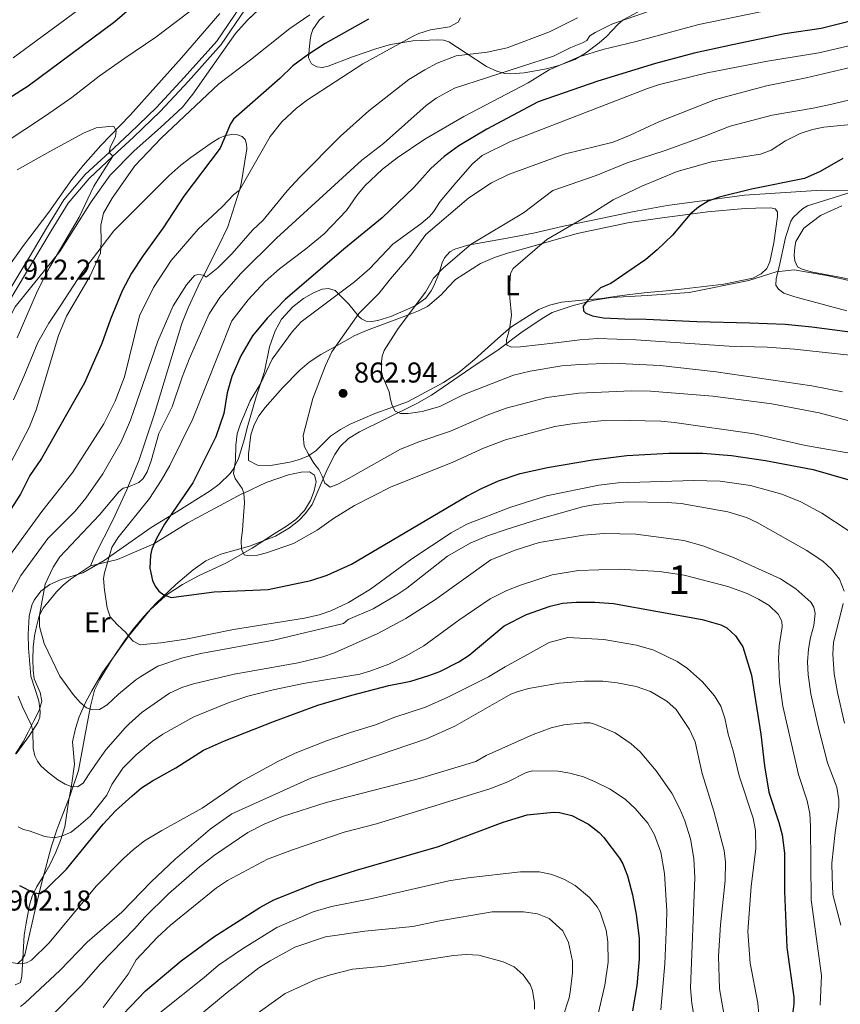
# Model space of a CAD drawing. Units: metres. Extents: x 655052 to 661996, y 739639 to 744422.
# Drawn here: x 661043 to 661329, y 740984 to 741327 of the extents above; entities that cross this region are included whole.
import ezdxf
from ezdxf.enums import TextEntityAlignment as Align

# ---------------------------------------------------------------- set-up
doc = ezdxf.new("R2010")
doc.units = ezdxf.units.M
doc.header["$MEASUREMENT"] = 0
doc.linetypes.add('DGN Style 3', pattern=[121.247826, 86.60559, -34.642236])
for name, color, linetype, lineweight in [('Centroides', 7, 'Continuous', 5), ('Elementos auxiliares', 7, 'Continuous', 5), ('Entidades rústicas y varios', 7, 'Continuous', 5), ('Relieve y altimetría', 7, 'Continuous', 5), ('Textos de rotulación', 7, 'Continuous', 5), ('Viales y ferrocarril', 7, 'Continuous', 5)]:
    doc.layers.add(name, color=color, linetype=linetype, lineweight=lineweight)
doc.styles.add('Style-Arial', font='txt')
doc.styles.add('Style-Arial Narrow', font='txt')

# ---------------------------------------------------------------- blocks, each defined once
blk = doc.blocks.new('5PATER_726')
at = {"layer": 'Relieve y altimetría', "linetype": 'Continuous', "lineweight": 5}
h = blk.add_hatch(color=250, dxfattribs=at)
edge = h.paths.add_edge_path()
edge.add_ellipse((0, 0), major_axis=(-1.1, -1.11), ratio=0.999422, start_angle=0, end_angle=360)

msp = doc.modelspace()

# ---------------------------------------------------------------- linework, layer by layer
at = {"layer": 'Elementos auxiliares', "color": 250, "linetype": 'Continuous', "lineweight": 5}
msp.add_3dface([(655155.95, 739638.7), (655051.66, 744265.47), (661862.45, 744422.28), (661971.41, 739795.5)], dxfattribs=at)
at = {"layer": 'Entidades rústicas y varios', "color": 92, "linetype": 'DGN Style 3', "lineweight": 5}
for points in [[(661012.38, 741173.787, 920.488), (661012.921, 741174.574, 920.455), (661021.074, 741186.418, 919.969), (661025.082, 741193.345, 920.189), (661028.817, 741200.4, 920.081), (661035.03, 741214.077, 920.104), (661038.059, 741220.508, 920.444), (661041.36, 741226.877, 920.274), (661056.932, 741246.125, 914.83), (661062.218, 741254.622, 914.37), (661067.841, 741263.529, 913.156), (661074.405, 741272.762, 912.705), (661082.841, 741281.281, 912.273), (661092.007, 741289.462, 911.169), (661099.677, 741296.48, 910.69), (661103.339, 741301.046, 910.615), (661109.625, 741310.011, 910.719), (661118.183, 741322.23, 910.356), (661122.262, 741326.787, 910), (661130.816, 741335.02, 909.292)], [(661130.816, 741335.02, 909.292), (661122.262, 741326.787, 910), (661118.183, 741322.23, 910.356), (661109.625, 741310.011, 910.719), (661103.339, 741301.046, 910.615), (661099.677, 741296.48, 910.69), (661092.007, 741289.462, 911.169), (661082.841, 741281.281, 912.273), (661074.405, 741272.762, 912.705), (661067.841, 741263.529, 913.156), (661062.218, 741254.622, 914.37), (661056.932, 741246.125, 914.83), (661041.36, 741226.877, 920.274)], [(661112.734, 741329.253, 912.526), (661099.412, 741313.693, 913.676), (661081.481, 741293.733, 914.729), (661071.177, 741283.116, 916.087), (661065.006, 741276.207, 917.394), (661061.09, 741271.282, 918.154), (661053.025, 741259.847, 918.687), (661044.242, 741248.234, 919.786), (661034.834, 741235.133, 921.675)], [(661034.834, 741235.133, 921.675), (661044.242, 741248.234, 919.786), (661053.025, 741259.847, 918.687), (661061.09, 741271.282, 918.154), (661065.006, 741276.207, 917.394), (661071.177, 741283.116, 916.087), (661081.481, 741293.733, 914.729), (661099.412, 741313.693, 913.676), (661112.734, 741329.253, 912.526)], [(661149.111, 741328.308, 904.488), (661147.543, 741327.03, 904.385), (661145.209, 741323.619, 904.104), (661144.584, 741321.933, 903.636), (661144.254, 741320.074, 902.806), (661144.017, 741317.794, 902.184), (661143.647, 741313.717, 902.234), (661144.697, 741311.69, 902.098), (661146.556, 741310.575, 901.786), (661148.6, 741310.417, 901.464), (661150.567, 741310.883, 901.123), (661159.025, 741314.087, 899.467), (661167.145, 741316.915, 898.228), (661172.28, 741318.404, 897.237), (661180.147, 741319.667, 895.627), (661188.834, 741320.032, 894.427), (661190.789, 741319.871, 893.956), (661192.629, 741319.28, 893.396), (661198.668, 741315.402, 890.47), (661205.8, 741310.746, 888.176), (661209.402, 741309.069, 887.701), (661212.186, 741308.305, 887.271), (661214.14, 741308.116, 886.808), (661218.91, 741308.462, 885.923), (661226.775, 741309.871, 886.031), (661231.07, 741311.049, 885.822), (661236.618, 741313.195, 885.221), (661240.323, 741315.342, 885.123), (661245.081, 741318.945, 885.627), (661247.654, 741321.172, 886.161), (661251.638, 741325.394, 887.771), (661253.501, 741326.977, 887.993), (661258.789, 741329.825, 888.004)], [(661258.789, 741329.825, 888.004), (661253.501, 741326.977, 887.993), (661251.638, 741325.394, 887.771), (661247.654, 741321.172, 886.161), (661245.081, 741318.945, 885.627), (661240.323, 741315.342, 885.123), (661236.618, 741313.195, 885.221), (661231.07, 741311.049, 885.822), (661226.775, 741309.871, 886.031), (661218.91, 741308.462, 885.923), (661214.14, 741308.116, 886.808), (661212.186, 741308.305, 887.271), (661209.402, 741309.069, 887.701), (661205.8, 741310.746, 888.176), (661198.668, 741315.402, 890.47), (661192.629, 741319.28, 893.396), (661190.789, 741319.871, 893.956), (661188.834, 741320.032, 894.427), (661180.147, 741319.667, 895.627), (661172.28, 741318.404, 897.237), (661167.145, 741316.915, 898.228), (661159.025, 741314.087, 899.467), (661150.567, 741310.883, 901.123), (661148.6, 741310.417, 901.464), (661146.556, 741310.575, 901.786), (661144.697, 741311.69, 902.098), (661143.647, 741313.717, 902.234), (661144.017, 741317.794, 902.184), (661144.254, 741320.074, 902.806), (661144.584, 741321.933, 903.636), (661145.209, 741323.619, 904.104), (661147.543, 741327.03, 904.385), (661149.111, 741328.308, 904.488)], [(661041.616, 741070.968, 900), (661046.355, 741077.296, 897.985), (661049.221, 741081.852, 897.032), (661049.883, 741083.759, 896.66), (661050.041, 741085.748, 896.278), (661049.563, 741089.362, 895.597), (661046.799, 741098.048, 894.935), (661045.925, 741107.843, 893.094), (661045.817, 741112.699, 892.423), (661046.191, 741118.905, 891.623), (661047.108, 741122.748, 890.894), (661047.929, 741124.547, 890.463), (661050.27, 741127.682, 889.525), (661053.364, 741129.973, 888.221), (661057.392, 741131.751, 886.766), (661064.921, 741134.059, 885.277), (661072.373, 741138.354, 883.392), (661088.766, 741149.862, 879.464), (661098.097, 741155.639, 877.628), (661109.336, 741162.642, 875.93), (661112.511, 741165.001, 875.463), (661116.298, 741168.742, 874.843), (661117.5, 741170.378, 874.594), (661119.288, 741173.93, 874.052), (661121.294, 741180.845, 873.222), (661122.312, 741184.717, 873.337), (661125.364, 741195.452, 875.705), (661128.302, 741204.341, 877.713), (661130.064, 741212.975, 879.038), (661132.059, 741218.491, 880.383), (661133.272, 741220.856, 880.804), (661134.312, 741222.518, 880.698), (661138.225, 741226.889, 879.122), (661141.918, 741229.799, 878.753), (661145.37, 741231.756, 878.493), (661148.469, 741233.012, 878.181), (661150.604, 741233.303, 877.926), (661152.989, 741232.599, 877.272), (661157.799, 741227.805, 874.291), (661161.285, 741223.494, 871.953), (661162.173, 741222.674, 871.531), (661163.849, 741221.883, 870.937), (661165.804, 741221.758, 870.365), (661167.865, 741222.082, 869.804), (661172.457, 741223.502, 868.403), (661179.674, 741226.66, 866.012), (661181.406, 741227.616, 865.881), (661184.634, 741229.927, 866.667), (661186.532, 741232.4, 866.887), (661187.433, 741234.167, 866.984), (661189.177, 741238.347, 867.307), (661190.275, 741242.173, 867.792), (661191.158, 741243.994, 867.83), (661193.045, 741246.031, 867.475), (661194.749, 741247.042, 867.036), (661199.259, 741248.337, 865.901), (661212.981, 741250.848, 863.095), (661222.166, 741252.616, 861.596), (661232.732, 741255.074, 860.823), (661245.725, 741257.674, 860.713), (661257.284, 741260.146, 859.168), (661268.848, 741262.287, 857.291), (661295.84, 741265.81, 853.821), (661322.77, 741267.527, 852.852), (661335.775, 741267.463, 850.86)], [(661335.775, 741267.463, 850.86), (661322.77, 741267.527, 852.852), (661295.84, 741265.81, 853.821), (661268.848, 741262.287, 857.291), (661257.284, 741260.146, 859.168), (661245.725, 741257.674, 860.713), (661232.732, 741255.074, 860.823), (661222.166, 741252.616, 861.596), (661212.981, 741250.848, 863.095), (661199.259, 741248.337, 865.901), (661194.749, 741247.042, 867.036), (661193.045, 741246.031, 867.475), (661191.158, 741243.994, 867.83), (661190.275, 741242.173, 867.792), (661189.177, 741238.347, 867.307), (661187.433, 741234.167, 866.984), (661186.532, 741232.4, 866.887), (661184.634, 741229.927, 866.667), (661181.406, 741227.616, 865.881), (661179.674, 741226.66, 866.012), (661172.457, 741223.502, 868.403), (661167.865, 741222.082, 869.804), (661165.804, 741221.758, 870.365), (661163.849, 741221.883, 870.937), (661162.173, 741222.674, 871.531), (661161.285, 741223.494, 871.953), (661157.799, 741227.805, 874.291), (661152.989, 741232.599, 877.272), (661150.604, 741233.303, 877.926), (661148.469, 741233.012, 878.181), (661145.37, 741231.756, 878.493), (661141.918, 741229.799, 878.753), (661138.225, 741226.889, 879.122), (661134.312, 741222.518, 880.698), (661133.272, 741220.856, 880.804)], [(661042.02, 740997.641, 914.17), (661043.632, 740999.007, 914.283), (661044.665, 741000.756, 914.143), (661048.201, 741015.978, 910.438), (661050.518, 741025.674, 909.617), (661053.249, 741036.199, 907.078), (661053.978, 741038.68, 906.964), (661055.876, 741044.402, 907.356), (661056.537, 741046.289, 907.078), (661060.381, 741056.165, 903.655), (661063.434, 741065.161, 901.18), (661065.756, 741077.706, 897.858), (661067.583, 741087.504, 897.032), (661068.97, 741093.12, 895.43), (661070.856, 741096.841, 894.619), (661074.877, 741103.609, 893.831), (661079.641, 741110.738, 889.636), (661082.433, 741114.455, 888.426), (661086.335, 741118.955, 887.074), (661090.417, 741123.327, 885.842), (661097.392, 741129.953, 884.077), (661103.446, 741135.13, 883.475), (661107.829, 741138.2, 882.45), (661113.139, 741140.549, 880.915), (661123.038, 741143.33, 880.142), (661132.155, 741146.873, 878.155), (661137.086, 741149.73, 877.826), (661140.253, 741152.279, 877.493), (661142.664, 741154.732, 876.965), (661144.965, 741157.908, 876.303), (661150.236, 741170.145, 873.813), (661152.885, 741175.392, 872.68), (661154.765, 741178.179, 872.056), (661157.651, 741180.914, 871.412), (661161.504, 741183.263, 870.812), (661170.475, 741187.677, 870.648), (661181.49, 741193.181, 868.77), (661186.663, 741196.106, 867.861), (661200.298, 741205.419, 865.387), (661210.227, 741212.161, 865.239), (661218.207, 741218.118, 862.921), (661225.786, 741223.191, 862.176), (661228.761, 741224.865, 861.649), (661236.034, 741227.389, 859.374), (661243.38, 741229.218, 858.773), (661249.292, 741230.122, 858.505), (661261.868, 741230.841, 857.291), (661276.514, 741231.826, 856.826), (661297.37, 741236.114, 856.599), (661306.913, 741239.055, 855.966), (661313.203, 741239.799, 855.461), (661325.176, 741237.641, 854.706), (661334.782, 741235.45, 852.986)], [(661334.782, 741235.45, 852.986), (661325.176, 741237.641, 854.706), (661313.203, 741239.799, 855.461), (661306.913, 741239.055, 855.966), (661297.37, 741236.114, 856.599), (661276.514, 741231.826, 856.826), (661261.868, 741230.841, 857.291), (661249.292, 741230.122, 858.505), (661243.38, 741229.218, 858.773), (661236.034, 741227.389, 859.374), (661228.761, 741224.865, 861.649), (661225.786, 741223.191, 862.176), (661218.207, 741218.118, 862.921), (661210.227, 741212.161, 865.239), (661200.298, 741205.419, 865.387), (661186.663, 741196.106, 867.861), (661181.49, 741193.181, 868.77), (661170.475, 741187.677, 870.648), (661161.504, 741183.263, 870.812), (661157.651, 741180.914, 871.412), (661154.765, 741178.179, 872.056), (661152.885, 741175.392, 872.68), (661150.236, 741170.145, 873.813), (661144.965, 741157.908, 876.303), (661142.664, 741154.732, 876.965), (661140.253, 741152.279, 877.493), (661137.086, 741149.73, 877.826), (661132.155, 741146.873, 878.155), (661123.038, 741143.33, 880.142), (661113.139, 741140.549, 880.915), (661107.829, 741138.2, 882.45), (661103.446, 741135.13, 883.475), (661097.392, 741129.953, 884.077), (661090.417, 741123.327, 885.842), (661086.335, 741118.955, 887.074), (661082.433, 741114.455, 888.426), (661079.641, 741110.738, 889.636), (661074.877, 741103.609, 893.831), (661070.856, 741096.841, 894.619), (661068.97, 741093.12, 895.43), (661067.583, 741087.504, 897.032), (661065.756, 741077.706, 897.858), (661063.434, 741065.161, 901.18), (661060.381, 741056.165, 903.655), (661056.537, 741046.289, 907.078), (661055.876, 741044.402, 907.356), (661053.978, 741038.68, 906.964), (661053.249, 741036.199, 907.078), (661050.518, 741025.674, 909.617), (661048.201, 741015.978, 910.438), (661044.665, 741000.756, 914.143), (661043.632, 740999.007, 914.283), (661042.02, 740997.641, 914.17)], [(661133.272, 741220.856, 880.804), (661132.059, 741218.491, 880.383), (661130.064, 741212.975, 879.038), (661128.302, 741204.341, 877.713), (661125.364, 741195.452, 875.705), (661122.312, 741184.717, 873.337), (661121.294, 741180.845, 873.222), (661119.288, 741173.93, 874.052), (661117.5, 741170.378, 874.594), (661116.298, 741168.742, 874.843), (661112.511, 741165.001, 875.463), (661109.336, 741162.642, 875.93), (661098.097, 741155.639, 877.628), (661088.766, 741149.862, 879.464), (661072.373, 741138.354, 883.392), (661064.921, 741134.059, 885.277), (661057.392, 741131.751, 886.766), (661053.364, 741129.973, 888.221), (661050.27, 741127.682, 889.525), (661047.929, 741124.547, 890.463), (661047.108, 741122.748, 890.894), (661046.191, 741118.905, 891.623), (661045.817, 741112.699, 892.423), (661045.925, 741107.843, 893.094), (661046.799, 741098.048, 894.935), (661049.563, 741089.362, 895.597), (661050.041, 741085.748, 896.278), (661049.883, 741083.759, 896.66), (661049.221, 741081.852, 897.032), (661046.355, 741077.296, 897.985), (661041.616, 741070.968, 900)]]:
    msp.add_polyline3d(points, dxfattribs=at)
at = {"layer": 'Entidades rústicas y varios', "color": 92, "linetype": 'Continuous', "lineweight": 5}
for points in [[(661333.534, 741236.295, 840.512), (661328.387, 741237.331, 840.732), (661319.09, 741239.084, 841.947), (661315.931, 741240.036, 842.499), (661314.319, 741240.843, 843.106), (661313.464, 741242.874, 843.161), (661313.216, 741244.913, 843.492), (661313.401, 741247.676, 843.658), (661313.761, 741249.612, 843.713), (661316.515, 741254.286, 844.486), (661322.362, 741258.724, 844.927), (661329.77, 741262.079, 844.872)], [(661239.209, 741229.156, 850), (661231.957, 741228.546, 851.827), (661227.831, 741227.497, 852.544), (661224.097, 741225.957, 852.82), (661219.717, 741223.304, 854.035), (661214.318, 741219.791, 855), (661210.805, 741216.784, 855.691), (661206.331, 741212.805, 855.911), (661201.586, 741208.492, 856.684), (661196.181, 741204.004, 856.96), (661190.817, 741200.511, 857.622), (661178.21, 741193.775, 858.616), (661172.087, 741191.54, 860), (661166.838, 741189.65, 860.106), (661158.167, 741185.892, 862.424), (661154.878, 741184.082, 863.363), (661151.377, 741181.717, 863.528), (661146.2, 741176.625, 864.246), (661144.133, 741175.267, 865), (661143.628, 741174.935, 865.184), (661140.499, 741173.624, 865.239), (661137.144, 741172.696, 866.067), (661130.37, 741171.558, 867.226), (661125.842, 741171.663, 868.11), (661122.73, 741173.223, 868.717), (661122.756, 741175.431, 868.606), (661123.55, 741182.176, 868.662), (661124.773, 741185.67, 868.662), (661126.386, 741188.893, 868.441), (661128.501, 741191.791, 868.275), (661134.647, 741198.663, 867.613), (661140.638, 741204.814, 866.509), (661143.969, 741207.563, 866.233), (661147.963, 741210.266, 865.791), (661152.834, 741212.953, 865), (661159.854, 741216.826, 863.86), (661163.915, 741218.647, 863.363), (661173.528, 741222.196, 860.934), (661178.526, 741224.098, 860), (661182.096, 741225.456, 859.333), (661185.222, 741226.988, 859.278), (661190.026, 741231.082, 858.616), (661192.419, 741233.763, 858.009), (661194.978, 741236.446, 857.843), (661203.736, 741242.027, 857.291), (661208.566, 741244.134, 856.739), (661213.128, 741245.629, 856.242), (661218.738, 741247.139, 855.801), (661224.904, 741248.877, 855), (661237.437, 741252.41, 853.372), (661255.768, 741256.241, 851.716), (661267.117, 741257.937, 850.612), (661276.899, 741259.189, 850), (661282.988, 741259.969, 849.619), (661296.11, 741261.136, 848.791), (661299.751, 741261.295, 848.681), (661304.938, 741261.419, 848.018), (661306.599, 741261.11, 847.908), (661307.33, 741260.071, 847.522), (661307.352, 741258.415, 847.411), (661306.038, 741249.234, 846.528), (661304.636, 741242.591, 846.528), (661303.674, 741240.205, 846.362), (661301.711, 741238.357, 846.362), (661298.751, 741236.828, 846.418), (661288.62, 741234.817, 846.473), (661274.841, 741233.199, 846.749), (661268.503, 741232.508, 847.025), (661261.831, 741231.923, 847.963), (661255.825, 741231.125, 848.073), (661251.416, 741230.57, 849.233), (661246.071, 741229.837, 849.177), (661240.503, 741229.266, 849.674), (661239.209, 741229.156, 850)], [(661041.358, 740990.368, 908.071), (661043.114, 740991.109, 907.464), (661043.582, 740993.323, 906.692), (661044.441, 741007.632, 903.325), (661045.103, 741011.836, 902.717), (661046.344, 741018.145, 901.117), (661047.297, 741021.249, 900.289), (661047.84, 741022.412, 900), (661048.853, 741024.582, 899.461), (661051.125, 741028.145, 898.247), (661053.444, 741032.205, 897.363), (661055.483, 741036.648, 896.204), (661057.184, 741040.683, 895), (661058.624, 741045.411, 893.61), (661060.044, 741054.924, 891.071), (661060.87, 741059.185, 890.188), (661060.962, 741059.834, 890), (661062.031, 741067.371, 887.815), (661061.266, 741075.145, 886.876), (661062.364, 741079.796, 886.159), (661063.69, 741083.843, 885.662), (661065.995, 741089.007, 885), (661068.041, 741092.899, 884.172), (661071.821, 741099.297, 882.571), (661080.424, 741111.32, 880), (661080.872, 741111.947, 879.866), (661088.422, 741121.211, 876.941), (661093.783, 741126.009, 875), (661094.368, 741126.533, 874.788), (661099.677, 741129.971, 874.126), (661105.268, 741132.971, 873.353), (661115.088, 741137.572, 871.366), (661120.478, 741140.676, 870), (661124.017, 741142.714, 869.103), (661131.734, 741147.729, 868.662), (661136.061, 741150.325, 867.999), (661139.231, 741152.686, 867.226), (661142.336, 741155.818, 866.84), (661144.333, 741159.267, 866.454), (661145.667, 741162.707, 866.012), (661146.342, 741165.918, 865.736), (661145.816, 741168.119, 865.736), (661144.034, 741169.31, 865.791), (661141.165, 741169.216, 866.123), (661136.707, 741168.219, 866.84), (661128.958, 741165.577, 868.22), (661121.073, 741161.913, 870), (661120.4, 741161.6, 870.152), (661101.599, 741151.525, 871.973), (661089.753, 741144.212, 875), (661076.984, 741138.723, 879.038), (661073.637, 741137.933, 880), (661067.574, 741136.501, 881.743)], [(661067.574, 741136.501, 881.743), (661062.376, 741133.01, 882.681), (661060.569, 741131.882, 883.62), (661058.113, 741129.807, 883.675), (661055.716, 741127.401, 883.896), (661051.099, 741121.765, 884.558), (661049.85, 741119.273, 885), (661049.539, 741118.653, 885.11), (661048.699, 741115.385, 885.386), (661048.025, 741112.064, 886.159), (661047.635, 741108.195, 886.269), (661047.528, 741103.777, 886.821), (661047.576, 741100.135, 886.876), (661047.948, 741097.104, 886.931), (661049.999, 741092.273, 887.594), (661050.59, 741089.355, 888.311), (661049.694, 741086.087, 888.532), (661047.81, 741082.474, 889.746), (661047.002, 741080.826, 890), (661045.875, 741078.529, 890.354), (661044.043, 741075.137, 891.513), (661041.394, 741070.962, 892.009)]]:
    msp.add_polyline3d(points, dxfattribs=at)
at = {"layer": 'Relieve y altimetría', "color": 30, "linetype": 'Continuous', "lineweight": 5, "flags": 128}
for points, elevation in [([(661040.639, 741313.747), (661073.19, 741337.79)], 895), ([(661037.459, 741284.007), (661051.855, 741293.529), (661061.127, 741299.96), (661070.598, 741307.331), (661079.543, 741313.644), (661090.368, 741320.99), (661104.804, 741331.919)], 905), ([(661196.694, 741327.721), (661195.941, 741326.221), (661192.9, 741324.578), (661186.206, 741323.498), (661182.173, 741322.259), (661180.183, 741321.281), (661162.662, 741311.695), (661143.279, 741299.107), (661139.481, 741296.217), (661134.332, 741291.414), (661130.352, 741286.312), (661119.558, 741267.614), (661117.592, 741266.043), (661113.53, 741261.758), (661105.221, 741254.01), (661095.706, 741243.01), (661089.624, 741233.623), (661084.645, 741223.765), (661079.426, 741202.481), (661076.248, 741193.938), (661072.279, 741186.096), (661061.448, 741169.233), (661050.664, 741155.417), (661035.1, 741134.4)], 895), ([(661237.542, 741327.659), (661227.755, 741322.836), (661213.025, 741317.294), (661206.058, 741315.781), (661195.167, 741314.445), (661188.612, 741311.851), (661184.226, 741309.585), (661178.745, 741306.136), (661164.772, 741295.201), (661154.796, 741286.424), (661140.672, 741272.134), (661136.263, 741267.383), (661127.871, 741257.131), (661124.136, 741253.643), (661117.068, 741245.49), (661112.095, 741240.48), (661108.002, 741237.203), (661107.109, 741237.909), (661105.064, 741238.163), (661103.909, 741237.756), (661101.136, 741234.573), (661096.457, 741227.271), (661091.074, 741214.898), (661081.503, 741187.337), (661078.315, 741179.83), (661071.891, 741168.644), (661066.022, 741160.083), (661062.273, 741155.562), (661052.687, 741146.035), (661043.25, 741133.12), (661039.126, 741125.38)], 890), ([(661144.133, 741328.704), (661137.112, 741324.018), (661123.477, 741313.047), (661112.346, 741304.719), (661092.255, 741285.69), (661083.021, 741276.115), (661075.137, 741264.837), (661072.176, 741259.601), (661071.203, 741255.416), (661071.378, 741249.402), (661071.071, 741245.639), (661067.534, 741237.644), (661059.208, 741223.611), (661056.454, 741216.912), (661048.622, 741190.98), (661046.151, 741184.724), (661039.729, 741172.369)], 905), ([(661262.601, 741330.033), (661249.599, 741325.544), (661243.731, 741322.596), (661241.926, 741321.413), (661240.787, 741319.852), (661239.253, 741318.949), (661235.245, 741317.35), (661229.213, 741314.344), (661194.624, 741303.138), (661188.282, 741299.726), (661184.728, 741297.14), (661169.841, 741283.851), (661162.325, 741278.103), (661132.514, 741250.852), (661119.975, 741238.426), (661112.681, 741230.187), (661109.017, 741224.486), (661102.028, 741208.647), (661099.54, 741202.28), (661096.143, 741192.023), (661091.397, 741182.739), (661088.802, 741173.11), (661087.391, 741169.326), (661085.943, 741166.968), (661084.444, 741165.582), (661080.629, 741163.917), (661079.032, 741163.62), (661077.494, 741162.329), (661070.786, 741154.314), (661056.938, 741139.646), (661054.537, 741136.081), (661051.781, 741130.142), (661049.85, 741119.273), (661049.813, 741115.322), (661051.417, 741109.441), (661056.866, 741098.003), (661061.588, 741091.607), (661063.943, 741088.823), (661066.175, 741086.976), (661068.338, 741086.232)], 885), ([(661301.453, 741329.817), (661279.941, 741325.406), (661258.034, 741319.409), (661246.372, 741316.612), (661238.09, 741314.042), (661227.643, 741309.519), (661220.325, 741305.079), (661197.94, 741293.228), (661184.244, 741285.318), (661174.669, 741278.898), (661169.515, 741274.878), (661163.373, 741269.033), (661160.538, 741265.691), (661156.908, 741260.51), (661149.105, 741252.3), (661142.655, 741246.942), (661133.561, 741240.155), (661128.542, 741235.672), (661122.67, 741229.343), (661116.928, 741222.025), (661103.342, 741187.81), (661095.278, 741171.53), (661092.305, 741166.319), (661088.169, 741160.029), (661077.089, 741146.324), (661075.016, 741142.94), (661072.479, 741134.071), (661072.17, 741132.062), (661072.494, 741128.079), (661073.404, 741121.909), (661074.496, 741118.666), (661076.905, 741115.993), (661078.692, 741114.416), (661079.866, 741113.328), (661081.046, 741111.742), (661082.445, 741110.271), (661084.947, 741108.924), (661088.365, 741109.3), (661092.114, 741109.626), (661100.873, 741110.956), (661117.48, 741114.295), (661142.258, 741118.283), (661147.385, 741119.439), (661151.508, 741120.763), (661157.596, 741123.714), (661165.309, 741128.397), (661179.696, 741138.911), (661193.431, 741147.98), (661198.966, 741151.034), (661213.903, 741156.918), (661226.767, 741160.897), (661244.988, 741164.672), (661251.723, 741165.462), (661278.088, 741166.269), (661287.31, 741166.005), (661297.984, 741164.49), (661308.866, 741161.47), (661315.502, 741158.816), (661322.895, 741154.94), (661331.974, 741148.822)], 880), ([(661354.779, 741323.125), (661321.75, 741315.477), (661303.887, 741312.628), (661282.827, 741308.485), (661266.183, 741304.401), (661261.992, 741303.103), (661214.136, 741284.511), (661204.342, 741279.638), (661200.861, 741276.764), (661195.083, 741270.131), (661189.581, 741263.572), (661187.364, 741259.989), (661185.942, 741258.398), (661182.927, 741255.777), (661173.148, 741248.72), (661164.948, 741240.167), (661159.69, 741235.576), (661141.161, 741221.622), (661137.963, 741218.164), (661131.038, 741208.562), (661127.009, 741200.228), (661123.295, 741194.038), (661119.945, 741186.072), (661118.824, 741182.594), (661118.379, 741178.617), (661118.257, 741173.34), (661117.558, 741168.777), (661118.082, 741166.93), (661120.515, 741163.494), (661121.073, 741161.913), (661121.401, 741158.453), (661120.964, 741153.976), (661120.644, 741148.949), (661120.14, 741145.299), (661120.345, 741142.376), (661121.255, 741140.346), (661123.025, 741140.038), (661125.893, 741140.241), (661128.974, 741141), (661138.425, 741144.327), (661146.661, 741148.997), (661152.399, 741153.036), (661159.72, 741157.532), (661172.513, 741164.099), (661193.816, 741172.597), (661204.754, 741177.537), (661212.402, 741180.489), (661229.681, 741185.1), (661236.4, 741186.211), (661245.65, 741187.047), (661255.655, 741187.248), (661266.629, 741186.98), (661271.465, 741186.561), (661299.231, 741182.622), (661317.182, 741178.473), (661334.54, 741175.528)], 870), ([(661335.171, 741310.935), (661317.374, 741306.739), (661303.491, 741303.965), (661285.683, 741299.175), (661265.914, 741291.422), (661255.927, 741286.743), (661249.994, 741284.327), (661232.943, 741280.122), (661213.44, 741273.032), (661207.584, 741270.132), (661199.61, 741264.914), (661184.6, 741252.088), (661179.45, 741244.912), (661172.246, 741236.675), (661168.235, 741231.54), (661161.228, 741224.523), (661151.812, 741211.23), (661149.64, 741206.452), (661145.207, 741194.912), (661141.79, 741181.963), (661142.225, 741178.27), (661143.642, 741175.474), (661145.561, 741172.353), (661147.246, 741170.167), (661148.491, 741167.81), (661149.406, 741165.393), (661151.192, 741163.982), (661153.939, 741164.957), (661157.61, 741166.992), (661161.938, 741169.479), (661175.747, 741177.169), (661182.58, 741179.937), (661193.193, 741183.534), (661206.076, 741189.031), (661212.697, 741191.497), (661226.904, 741195.187), (661238.024, 741196.722), (661256.377, 741197.592), (661263.003, 741197.473), (661284.762, 741195.691), (661305.429, 741192.998), (661321.893, 741189.835), (661340.659, 741184.839)], 865), ([(661335.571, 741299.838), (661326.346, 741297.574), (661319.839, 741296.18), (661305.489, 741293.779), (661290.842, 741289.928), (661281.713, 741286.288), (661268.185, 741281.416), (661254.843, 741277.092), (661244.081, 741272.679), (661228.97, 741267.442), (661218.772, 741259.657), (661200.404, 741248.767), (661190.776, 741240.505), (661187.345, 741236.845), (661184.521, 741231.938), (661175.029, 741219.36), (661170.135, 741211.635), (661169.402, 741209.693), (661169.106, 741207.715), (661169.151, 741203.449), (661171.889, 741197.238), (661172.255, 741194.593), (661172.835, 741192.448), (661173.966, 741190.476), (661175.743, 741189.671), (661178.502, 741189.708), (661183.407, 741190.325), (661189.51, 741192.117), (661197.625, 741196.157), (661215.199, 741203.014), (661221.032, 741204.418), (661232.111, 741206.265), (661238.326, 741206.807), (661249.713, 741207.222), (661266.415, 741206.446), (661285.958, 741204.158), (661319.4, 741199.295), (661330.024, 741197.221)], 860), ([(661041.948, 741274.632), (661053.401, 741281.053), (661065.184, 741287.502), (661069.576, 741289.271), (661075.209, 741289.953), (661075.864, 741289.631), (661076.546, 741288.205), (661076.304, 741286.293), (661074.41, 741282.443), (661074.086, 741280.766), (661075.423, 741279.418), (661068.81, 741268.964), (661063.674, 741258.109), (661053.271, 741240.562), (661049.112, 741232.484), (661042.022, 741216.006)], 910), ([(661335.268, 741290.724), (661323.504, 741289.545), (661319.588, 741288.757), (661315.27, 741287.369), (661310.161, 741284.802), (661305.168, 741281.493), (661301.39, 741280.117), (661284.383, 741277.431), (661272.398, 741274.05), (661260.02, 741268.972), (661249.989, 741264.201), (661242.667, 741259.574), (661226.853, 741250.371), (661215.082, 741240.26), (661214.19, 741238.462), (661213.93, 741235.073), (661213.955, 741229.965), (661214.536, 741223.968), (661213.982, 741219.931), (661213.459, 741217.771), (661212.773, 741215.389), (661212.853, 741213.513), (661214.518, 741212.817), (661217.718, 741212.915), (661229.955, 741214.291), (661238.37, 741215.346), (661244.66, 741215.846), (661257.916, 741215.401), (661290.514, 741213.141), (661303.765, 741212.765), (661313.299, 741212.063), (661342.32, 741208.998)], 855), ([(661331.513, 741225.478), (661313.452, 741230.371), (661309.626, 741231.701), (661307.677, 741233), (661306.83, 741234.423), (661306.854, 741236.742), (661307.904, 741240.842), (661310.111, 741251.019), (661311.983, 741256.742), (661312.841, 741258.052), (661314.554, 741259.707), (661316.063, 741261.089), (661317.777, 741262.063), (661336.78, 741268.071)], 845), ([(661068.338, 741086.232), (661070.71, 741086.373), (661073.392, 741088.065), (661077.318, 741091.76), (661083.38, 741096.698), (661085.209, 741097.898), (661091.117, 741101.475), (661099.401, 741104.296), (661106.08, 741105.956), (661131.565, 741110.521), (661155.851, 741116.439), (661157.468, 741117.764), (661166.306, 741121.469), (661174.466, 741126.38), (661177.944, 741128.741), (661192.206, 741139.912), (661200.062, 741144.383), (661206.153, 741146.982), (661213, 741149.295), (661223.735, 741152.697), (661239.362, 741157.103), (661243.763, 741157.87), (661255.016, 741158.856), (661268.885, 741158.621), (661273.792, 741158.222), (661290.004, 741155.345), (661296.544, 741153.335), (661300.227, 741151.592), (661317.395, 741142.019), (661323.187, 741138.176), (661326.194, 741135.323), (661329.006, 741131.818), (661330.653, 741127.681)], 885), ([(661047.614, 741072.836), (661048.191, 741070.188), (661049.085, 741068.391), (661050.281, 741066.782), (661052.6, 741064.663), (661056.225, 741061.841), (661058.73, 741060.328), (661060.837, 741059.583), (661063.048, 741059.392), (661065.074, 741060.633), (661066.911, 741063.583), (661069.348, 741067.148), (661072.979, 741072.275), (661079.666, 741079.981), (661080.937, 741081.241), (661085.682, 741085.501), (661095.185, 741092.112), (661099.529, 741094.012), (661103.603, 741095.342), (661117.741, 741098.677), (661140.104, 741102.67), (661148.689, 741104.716), (661152.746, 741106.148), (661167.846, 741112.863), (661177.694, 741118.16), (661187.619, 741124.497), (661207.263, 741138.566), (661215.803, 741141.992), (661224.201, 741144.682), (661239.645, 741147.24), (661246.762, 741147.802), (661257.865, 741147.616), (661274.671, 741145.302), (661281.34, 741143.546), (661292.027, 741139.404), (661308.371, 741131.922), (661313.71, 741128.514), (661319.006, 741123.809), (661320.009, 741122.081), (661320.487, 741119.93), (661320.088, 741115.726), (661318.893, 741111.497), (661318.154, 741107.412), (661317.845, 741103.028), (661318.017, 741098.458), (661318.987, 741091.902), (661321.443, 741080.874), (661324.798, 741067.789), (661328.03, 741059.343), (661328.791, 741054.879), (661328.785, 741052.343), (661327.468, 741043.438), (661326.347, 741032.828), (661326.403, 741028.023), (661326.696, 741021.831), (661329.452, 741011.199)], 890), ([(661075.088, 741060.244), (661078.932, 741065.925), (661083.536, 741070.546), (661089.295, 741075.392), (661092.796, 741077.812), (661103.71, 741083.787), (661115.999, 741088.883), (661122.469, 741091.03), (661131.342, 741093.282), (661141.888, 741095.507), (661161.574, 741098.761), (661165.457, 741099.85), (661171.685, 741102.262), (661177.754, 741105.089), (661183.966, 741108.607), (661196.157, 741117.546), (661207.137, 741125.046), (661212.907, 741127.93), (661217.634, 741129.754), (661228.68, 741133.355), (661237.935, 741134.88), (661252.074, 741135.297), (661266.148, 741134.481), (661274.744, 741133.294), (661290.064, 741129.278), (661296.776, 741126.828), (661300.776, 741124.893), (661304.504, 741122.624), (661307.616, 741119.612), (661308.826, 741117.217), (661309.035, 741115.224), (661307.947, 741108.594), (661307.675, 741104.119), (661308.106, 741095.893), (661309.222, 741087.579), (661314.716, 741063.729), (661317.716, 741054.571), (661318.604, 741050.057), (661318.939, 741045.59), (661319.161, 741020.022), (661322.663, 740993.64), (661322.198, 740983.25)], 895), ([(661330.325, 741123.328), (661326.875, 741109.797), (661326.702, 741105.696), (661327.161, 741098.867), (661328.265, 741092.316), (661330.781, 741081.585)], 885), ([(661038.937, 740998.242), (661043.089, 740997.693), (661045.258, 740997.997), (661047.01, 740998.974), (661053.169, 741005.021), (661069.537, 741024.742), (661079.131, 741034.372), (661082.574, 741037.549), (661086.401, 741040.528), (661092.46, 741044.219), (661106.543, 741051.97), (661119.924, 741061.137), (661132.997, 741068.262), (661139.007, 741071.106), (661149.94, 741075.513), (661158.329, 741078.406), (661167.113, 741081), (661173.798, 741083.75), (661184.461, 741087.203), (661192.364, 741090.675), (661206.512, 741097.763), (661212.316, 741101.317), (661227.715, 741109.802), (661234.151, 741111.488), (661246.742, 741110.847), (661258.198, 741108.881), (661264.183, 741107.138), (661272.35, 741103.162), (661275.922, 741100.75), (661281.222, 741095.993), (661285.427, 741091.135), (661287.597, 741087.505), (661289.024, 741083.414), (661290.184, 741077.84), (661291.932, 741072.01), (661294.022, 741063.207), (661298.853, 741048.533), (661299.683, 741044.189), (661299.821, 741037.947), (661298.12, 741024.676), (661297.058, 741008.92), (661297.876, 740997.901), (661300.536, 740983.97), (661300.881, 740979.932)], 905), ([(661043.126, 740982.714), (661044.663, 740983.982), (661056.992, 740995.444), (661066.424, 741005.231), (661078.563, 741015.739), (661088.778, 741026.264), (661097.172, 741034.223), (661109.411, 741044.62), (661116.978, 741049.941), (661144.45, 741062.416), (661184.85, 741076.174), (661194.715, 741080.603), (661214.351, 741091.693), (661216.492, 741092.605), (661220.464, 741093.679), (661231.134, 741095.535), (661239.969, 741096.226), (661246.374, 741096.244), (661251.393, 741095.717), (661258.097, 741094.435), (661263.081, 741092.615), (661268.686, 741089.34), (661272.051, 741086.386), (661276.616, 741079.356), (661278.659, 741075.102), (661281.113, 741064.073), (661285.194, 741050.958), (661288.711, 741037.202), (661289.206, 741033.179), (661289.134, 741026.764), (661287.527, 741011.239), (661286.825, 741000.358), (661287.132, 740988.925), (661289.058, 740977.7)], 910), ([(661042.373, 741090.99), (661043.833, 741087.273), (661047.002, 741080.826), (661047.439, 741078.906), (661047.614, 741072.836)], 890), ([(661054.306, 740979.87), (661064.478, 740990.054), (661071.13, 740997.611), (661082.999, 741009.895), (661086.589, 741013.917), (661094.802, 741022.109), (661105.616, 741031.454), (661110.921, 741035.602), (661122.465, 741043.428), (661128.163, 741046.433), (661134.593, 741049.073), (661149.809, 741053.886), (661182.39, 741062.323), (661202.122, 741068.22), (661205.683, 741070.309), (661222.053, 741077.715), (661228.408, 741079.995), (661232.81, 741081.047), (661239.866, 741081.747), (661241.964, 741081.72), (661243.896, 741081.203), (661250.732, 741078.248), (661256.302, 741074.458), (661259.446, 741071.63), (661265.039, 741064.968), (661270.441, 741057.202), (661273.244, 741051.787), (661275.041, 741047.547), (661276.945, 741041.279), (661278.135, 741034.394), (661278.512, 741027.653), (661277.01, 740989.268), (661277.43, 740983.822), (661279.285, 740973.027)], 915), ([(661072.065, 740982.422), (661080.722, 740994.1), (661083.569, 740999.034), (661091.027, 741006.916), (661095.552, 741011.171), (661111.609, 741024.191), (661115.439, 741026.725), (661129.403, 741034.17), (661138.104, 741037.462), (661156.12, 741043.549), (661167.393, 741046.495), (661206.956, 741058.734), (661213.276, 741061.17), (661219.656, 741064.428), (661221.912, 741064.955), (661230.807, 741064.919), (661234.865, 741064.224), (661239.604, 741062.871), (661243.488, 741061.322), (661248.99, 741058.579), (661254.281, 741055.006), (661257.745, 741051.85), (661262.064, 741046.719), (661264.492, 741042.611), (661266.677, 741036.564), (661267.982, 741029.188), (661268.71, 741015.993), (661268.605, 741011.63), (661268.013, 740997.669), (661266.625, 740981.587)], 920), ([(661042.411, 741045.427), (661044.182, 741044.557), (661046.242, 741044.051), (661051.677, 741042.136), (661054.996, 741041.628), (661057.473, 741042.157), (661060.821, 741043.582), (661063.443, 741045.659), (661067.481, 741049.19), (661073.291, 741056.498), (661075.088, 741060.244)], 895), ([(661091.758, 740980.539), (661107.279, 740992.925), (661112.241, 740997.232), (661120.672, 741002.873), (661132.662, 741010.319), (661145.34, 741015.841), (661151.68, 741017.704), (661165.347, 741020.365), (661192.671, 741026.57), (661199.391, 741027.652), (661217.636, 741029.77), (661224.148, 741029.747), (661228.189, 741028.954), (661230.513, 741028.133), (661233.015, 741027.104), (661236.742, 741025.001), (661241.765, 741020.817), (661244.371, 741017.584), (661245.511, 741015.638), (661247.627, 741009.43), (661248.144, 741005.328), (661248.246, 740998.271), (661247.127, 740990.168), (661240.303, 740961.173)], 930), ([(661102.453, 740977.108), (661115.298, 740987.687), (661126.391, 740996.224), (661130.276, 740998.76), (661138.881, 741003.456), (661149.651, 741007.131), (661163.369, 741008.999), (661180.13, 741010.681), (661188.808, 741012.587), (661207.725, 741015.785), (661218.714, 741015.789), (661223.625, 741015.122), (661227.676, 741013.464), (661232.396, 741009.183), (661234.412, 741005.053), (661235.816, 740998.618), (661235.837, 740994.518), (661235.039, 740987.796), (661234.671, 740985.757), (661232.47, 740979.099)], 935), ([(661122.833, 740978.191), (661135.518, 740987.269), (661146.207, 740992.193), (661150.884, 740993.728), (661159.065, 740995.774), (661170.175, 740996.817), (661194.289, 741000.617), (661198.72, 741000.946), (661203.073, 741000.672), (661211.604, 740998.357), (661215.409, 740996.591), (661218.619, 740993.868), (661221.036, 740990.486), (661221.84, 740988.381), (661222.606, 740984.038), (661222.582, 740981.874)], 940)]:
    msp.add_lwpolyline(points, dxfattribs=dict(at, elevation=elevation))
at = {"layer": 'Relieve y altimetría', "color": 30, "linetype": 'Continuous', "lineweight": 25, "flags": 128}
for points, elevation in [([(661039.14, 741299.704), (661045.856, 741303.962), (661076.149, 741326.376), (661084.33, 741333.496)], 900), ([(661358.235, 741332.908), (661322.657, 741324.003), (661309.939, 741322.125), (661291.704, 741318.295), (661278.288, 741315.357), (661264.812, 741311.728), (661244.606, 741305.665), (661223.796, 741298.351), (661205.927, 741288.918), (661196.121, 741283.102), (661191.083, 741279.289), (661186.401, 741275.116), (661180.444, 741268.52), (661169.337, 741257.954), (661155.979, 741247.039), (661135.49, 741229.422), (661129.229, 741222.922), (661124.185, 741216.712), (661120.088, 741209.746), (661116.939, 741202.611), (661115.34, 741196.827), (661114.119, 741189.697), (661111.33, 741181.545), (661103.355, 741165.515), (661093.472, 741151.032), (661090.513, 741145.783), (661089.026, 741142.321), (661088.531, 741140.226), (661088.312, 741135.735), (661089.251, 741131.358), (661090.202, 741129.406), (661091.501, 741127.714), (661093.165, 741126.36), (661095.776, 741125.51), (661110.726, 741127.425), (661129.629, 741128.251), (661144.495, 741131.442), (661150.211, 741133.285), (661158.634, 741137.069), (661198.756, 741160.727), (661204.059, 741163.519), (661210.001, 741166.12), (661217.591, 741168.673), (661227.146, 741170.817), (661242.794, 741173.529), (661254.776, 741174.992), (661269.482, 741175.856), (661281.286, 741175.8), (661291.258, 741175.059), (661303.123, 741173.293), (661319.812, 741170.148), (661331.969, 741166.599)], 875), ([(661164.621, 741327.269), (661149.472, 741318.696), (661143.465, 741314.776), (661138.203, 741310.911), (661133.659, 741306.487), (661117.542, 741292.352), (661116.424, 741290.684), (661112.879, 741282.254), (661100.189, 741265.499), (661093.013, 741254.46), (661085.942, 741244.761), (661081.924, 741238.581), (661078.624, 741232.465), (661074.544, 741222.517), (661071.559, 741214.027), (661065.455, 741200.412), (661050.447, 741173.988), (661046.387, 741168.018), (661043.131, 741161.544), (661032.286, 741144.74)], 900), ([(661330.153, 741278.594), (661322.206, 741274.076), (661316.775, 741271.649), (661298.242, 741267.877), (661286.962, 741265.174), (661283.205, 741263.79), (661279.759, 741261.663), (661276.899, 741259.189), (661270.716, 741251.93), (661265.368, 741246.723), (661261.445, 741243.401), (661249.203, 741235.003), (661245.57, 741233.446), (661242.953, 741230.984), (661240.721, 741228.581), (661239.527, 741227.074), (661239.714, 741225.475), (661240.497, 741224.712), (661242.828, 741223.751), (661246.646, 741223.029), (661254.048, 741222.685), (661261.513, 741222.538), (661279.187, 741221.807), (661297.755, 741221.293), (661310.046, 741220.78), (661319.372, 741219.938), (661342.434, 741216.821)], 850), ([(661072.053, 741046.43), (661076.359, 741051.024), (661082.099, 741056.263), (661085.351, 741059.003), (661089.205, 741061.532), (661097.426, 741065.988), (661106.997, 741072.149), (661114.395, 741075.419), (661131.778, 741082.355), (661146.991, 741087.903), (661158.853, 741091.373), (661171.774, 741094.711), (661179.343, 741096.33), (661185.735, 741098.208), (661189.506, 741099.687), (661196.159, 741103.039), (661199.711, 741105.321), (661211.926, 741115.556), (661219.73, 741119.507), (661227.97, 741122.46), (661232.361, 741123.451), (661237.075, 741123.865), (661243.563, 741123.884), (661250.109, 741123.384), (661281.042, 741117.756), (661287.621, 741115.981), (661289.705, 741114.904), (661292.707, 741112.05), (661295.244, 741108.284), (661298.308, 741098.389), (661301.582, 741077.801), (661302.803, 741066.716), (661304.334, 741057.551), (661307.856, 741046.972), (661308.948, 741042.639), (661309.864, 741036.308), (661309.754, 741022.847), (661310.627, 741003.401), (661313.073, 740985.98), (661313.058, 740983.699), (661312.231, 740977.132)], 900), ([(661068.64, 740969.262), (661086.789, 740988.218), (661099.281, 740998.72), (661110.592, 741007.039), (661126.694, 741017.366), (661131.587, 741019.984), (661146.482, 741025.908), (661160.487, 741030.376), (661189.011, 741038.631), (661211.573, 741047.089), (661219.941, 741049.647), (661229.232, 741050.603), (661231.304, 741050.423), (661235.593, 741049.399), (661241.387, 741046.438), (661245.12, 741043.499), (661246.781, 741041.775), (661252.215, 741034.554), (661253.415, 741032.5), (661254.987, 741028.381), (661256.8, 741021.781), (661258.064, 741014.897), (661259.054, 741006.566), (661259.041, 740999.252), (661258.324, 740990.06), (661256.74, 740981.315)], 925), ([(661042.833, 741025.01), (661047.84, 741022.412), (661049.906, 741022.227), (661051.078, 741022.8), (661052.57, 741024.138), (661059.185, 741030.636), (661072.053, 741046.43)], 900)]:
    msp.add_lwpolyline(points, dxfattribs=dict(at, elevation=elevation))
at = {"layer": 'Viales y ferrocarril', "color": 250, "linetype": 'DGN Style 3', "lineweight": 5}
for points in [[(661025.85, 741210.478, 914.148), (661044.344, 741241.114, 912.013), (661046.495, 741244.723, 911.97), (661052.232, 741254.35, 911.856), (661058.302, 741264.171, 911.345), (661065.755, 741272.999, 910.619), (661074.086, 741280.766, 910), (661081.299, 741287.492, 909.464), (661090.606, 741296.387, 908.407), (661100.344, 741306.932, 907.551), (661111.743, 741319.603, 906.99), (661119.889, 741331.575, 906.176)], [(661040.732, 741194.43, 908.699), (661044.313, 741202.534, 907.383), (661049.197, 741214.393, 907.129), (661053.036, 741221.142, 906.831), (661056.989, 741227.111, 906.195), (661064.834, 741239.138, 905.919), (661071.321, 741247.63, 905), (661075.74, 741253.414, 904.374), (661083.857, 741261.526, 903.435), (661094.972, 741272.548, 902.994), (661099.173, 741276.302, 902.883), (661102.561, 741278.941, 901.835), (661109.67, 741284.003, 900.841), (661112.518, 741285.697, 900.399), (661114.753, 741286.626, 900), (661116.972, 741286.97, 899.406), (661118.904, 741286.94, 899.13), (661120.568, 741286.355, 898.799), (661121.632, 741285.211, 898.192), (661122.095, 741283.616, 897.64), (661122.172, 741281.961, 897.198), (661120.236, 741269.791, 895.321), (661119.558, 741267.614, 895), (661115.576, 741254.825, 893.114), (661112.191, 741247.825, 892.451), (661107.109, 741237.909, 890), (661105.896, 741235.542, 889.415), (661101.709, 741226.544, 888.974), (661099.518, 741221.106, 888.808), (661089.839, 741189.182, 887.318), (661084.582, 741173.49, 886.159), (661080.629, 741163.917, 885), (661080.25, 741163, 884.889), (661075.367, 741152.447, 883.344), (661069.178, 741140.386, 881.854), (661067.574, 741136.501, 881.743)]]:
    msp.add_polyline3d(points, dxfattribs=at)
at = {"layer": 'Viales y ferrocarril', "color": 250, "linetype": 'Continuous', "lineweight": 5}
msp.add_polyline3d([(661027.535, 741209.595, 914.148), (661045.972, 741240.137, 912.013), (661053.863, 741253.378, 911.856), (661059.843, 741263.053, 911.345), (661067.133, 741271.688, 910.619), (661075.423, 741279.418, 910), (661082.602, 741286.111, 909.464), (661091.961, 741295.055, 908.407), (661101.747, 741305.653, 907.551), (661113.24, 741318.429, 906.99), (661121.488, 741330.55, 906.176)], dxfattribs=at)

# ---------------------------------------------------------------- block references
at = {"layer": 'Relieve y altimetría', "color": 250, "linetype": 'Continuous', "lineweight": 5}
msp.add_blockref('5PATER_726', (661155.75, 741196.707, 862.942), dxfattribs=at)

# ---------------------------------------------------------------- texts
at = {"layer": 'Centroides', "color": 92, "linetype": 'Continuous', "lineweight": 5, "style": 'Style-Arial Narrow'}
msp.add_text('1', height=10, dxfattribs=at).set_placement((661273.02, 741131.648, 895.681), align=Align.MIDDLE_CENTER)
at = {"layer": 'Entidades rústicas y varios', "color": 92, "linetype": 'Continuous', "lineweight": 5, "style": 'Style-Arial Narrow'}
for s, p in [('L', (661214.868, 741234.39, 854.816)), ('Er', (661069.969, 741116.836, 880.983))]:
    msp.add_text(s, height=7, dxfattribs=at).set_placement(p, align=Align.MIDDLE_CENTER)
at = {"layer": 'Textos de rotulación', "color": 250, "linetype": 'Continuous', "lineweight": 5, "style": 'Style-Arial'}
for s, p in [('912.21', (661044.013, 741236.343, 912.207)), ('862.94', (661159.5, 741200.457, 862.942)), ('902.18', (661038.763, 741016.247, 902.183))]:
    msp.add_text(s, height=7, dxfattribs=at).set_placement(p)

doc.saveas('drawing.dxf')
